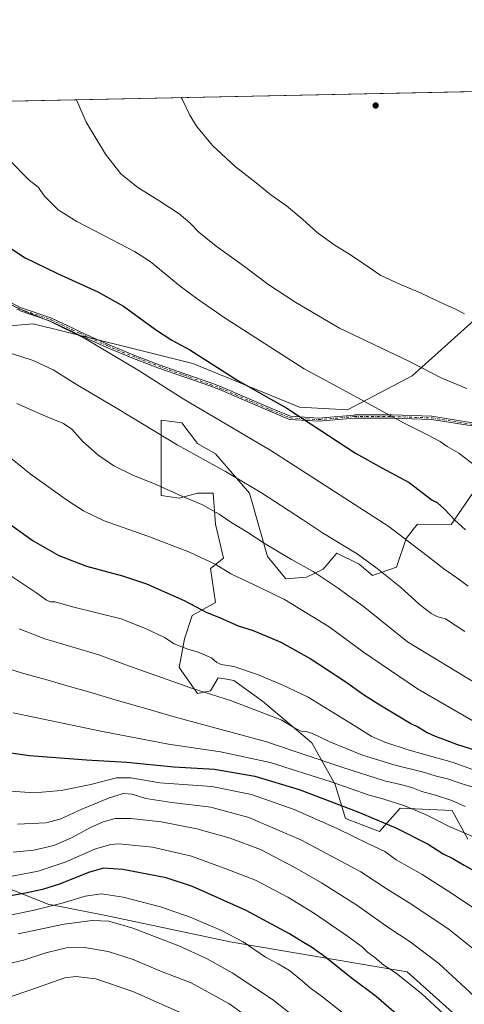
# Model space of a CAD drawing. Units: metres. Extents: x 641181 to 644643, y 4748389 to 4750773.
# Drawn here: x 642660 to 642879, y 4750288 to 4750773 of the extents above; entities that cross this region are included whole.
import ezdxf

# ---------------------------------------------------------------- set-up
doc = ezdxf.new("R2010")
doc.units = ezdxf.units.M
doc.header["$MEASUREMENT"] = 0
doc.linetypes.add('DGN Style 3', pattern=[2.307223458686699, 1.648016756204785, -0.6592067024819142])
doc.linetypes.add('DGN Style 4', pattern=[2.6384748266838614, 1.318413404963828, -0.6592067024819142, 0.001648016756204785, -0.6592067024819142])
for name, color, linetype, lineweight in [('Arbolado forestal CxS', 92, 'Continuous', 0), ('Camino Cxs', 7, 'Continuous', 0), ('Camino eje', 30, 'DGN Style 4', 13), ('Comarca', 135, 'Continuous', 13), ('Comarca CxS', 21, 'Continuous', 0), ('Comunidad Autónoma CxS', 142, 'Continuous', 0), ('Curva de nivel maestra', 30, 'Continuous', 30), ('Curva de nivel normal', 30, 'Continuous', 0), ('Entidad de ámbito territorial', 7, 'Continuous', 0), ('Entidad de ámbito territorial CxS', 92, 'Continuous', 0), ('Municipio', 91, 'Continuous', 13), ('Municipio CxS', 4, 'Continuous', 0), ('Pastizal CxS', 92, 'Continuous', 0), ('Provincia CxS', 1, 'Continuous', 0), ('Punto de cota en terreno', 7, 'Continuous', 0), ('Senda no paivmentada conexión', 7, 'DGN Style 3', 0)]:
    doc.layers.add(name, color=color, linetype=linetype, lineweight=lineweight)

# ---------------------------------------------------------------- blocks, each defined once
blk = doc.blocks.new('*U4')
at = {"layer": 'Arbolado forestal CxS', "color": 92, "linetype": 'Continuous', "lineweight": 0}
for points in [[(642424.0612000005, 4750728.053300001, 1264.380300000004), (642909.3954999996, 4750738.144900001, 1294.6535)], [(642880.5752999998, 4750369.683700001, 1229.944499999998), (642872.8957000002, 4750383.773499999, 1233.864700000006), (642847.2949000001, 4750385.055299999, 1230.025999999998), (642837.0547000002, 4750373.5275, 1223.3658), (642820.4149000002, 4750379.931700001, 1223.523799999995), (642815.2955, 4750396.583699999, 1230.482199999999), (642803.7748999996, 4750417.0777, 1238.8027), (642779.4555000003, 4750437.571900001, 1242.072499999995), (642765.3749000002, 4750447.8201, 1243.672500000001), (642760.8734999998, 4750448.570499999, 1243.363400000002), (642757.6951000001, 4750449.100099999, 1243.166899999997), (642753.8548999998, 4750442.6965, 1240.970000000001), (642747.4549000004, 4750441.4155, 1239.960500000001), (642738.4952999996, 4750454.224500001, 1242.661699999997), (642741.0554999998, 4750468.314300001, 1246.186600000001), (642744.8958999999, 4750479.8421, 1249.074600000007), (642756.4159000004, 4750486.2457, 1251.613299999997), (642753.8564999999, 4750502.897500001, 1254.735300000001), (642760.2565000001, 4750508.020099999, 1256.176900000006), (642756.4171000002, 4750524.671900001, 1259.164699999994), (642755.1372999996, 4750540.0427, 1262.158599999995), (642747.4572999999, 4750540.0429, 1261.338900000002), (642738.4972999999, 4750537.481100001, 1259.834400000007), (642729.5365000004, 4750538.7623, 1259.425099999993), (642729.5368999997, 4750560.5371, 1263.717199999999), (642729.5373000001, 4750575.9067, 1266.710099999997), (642739.7783000004, 4750574.626499999, 1267.733900000007), (642747.4578999998, 4750564.378500001, 1266.662400000001), (642756.4178999999, 4750559.2553, 1266.662700000001), (642773.0573000005, 4750540.042300001, 1264.520799999999), (642781.8825000003, 4750508.898700001, 1259.1495), (642790.9770999998, 4750497.772700001, 1257.778000000006), (642801.2030999997, 4750498.6095, 1259.196400000001), (642809.3551000003, 4750502.634099999, 1261.417499999996), (642816.1392999999, 4750510.432700001, 1263.955799999996), (642827.0771000005, 4750505.004699999, 1264.358999999997), (642833.5719, 4750499.4597, 1264.019499999995), (642845.5329, 4750503.5833, 1266.888300000006), (642850.2493000004, 4750517.6779, 1270.239400000006), (642853.6952999998, 4750522.1207, 1271.503500000006), (642855.7571, 4750524.778700001, 1272.2111), (642855.7802999998, 4750524.808700001, 1272.218900000007), (642872.2993000001, 4750524.6073, 1274.530700000003), (642888.3406999996, 4750547.6525, 1279.882899999997)], [(642886.7736999998, 4750627.8643, 1290.304399999994), (642853.2562999995, 4750597.772500001, 1284.231), (642821.2978999997, 4750581.057499999, 1278.697499999995), (642797.7641000003, 4750582.345100001, 1276.279699999999), (642745.1540999999, 4750603.823899999, 1274.293300000005), (642714.3689000001, 4750611.4681, 1271.899600000004), (642666.5018999996, 4750623.353499999, 1269.371799999994), (642645.5899, 4750621.5351, 1267.1682)]]:
    blk.add_polyline3d(points, dxfattribs=at)
blk = doc.blocks.new('*U5')
at = {"layer": 'Pastizal CxS', "color": 92, "linetype": 'Continuous', "lineweight": 0}
for points in [[(642645.5899, 4750621.5351, 1267.1682), (642666.5018999996, 4750623.353499999, 1269.371799999994), (642714.3689000001, 4750611.4681, 1271.899600000004), (642745.1540999999, 4750603.823899999, 1274.293300000005), (642797.7641000003, 4750582.345100001, 1276.279699999999), (642821.2978999997, 4750581.057499999, 1278.697499999995), (642853.2562999995, 4750597.772500001, 1284.231), (642886.7736999998, 4750627.8643, 1290.304399999994)], [(642888.3406999996, 4750547.6525, 1279.882899999997), (642872.2993000001, 4750524.6073, 1274.530700000003), (642855.7802999998, 4750524.808700001, 1272.218900000007), (642855.7571, 4750524.778700001, 1272.2111), (642853.6952999998, 4750522.1207, 1271.503500000006), (642850.2493000004, 4750517.6779, 1270.239400000006), (642845.5329, 4750503.5833, 1266.888300000006), (642833.5719, 4750499.4597, 1264.019499999995), (642827.0771000005, 4750505.004699999, 1264.358999999997), (642816.1392999999, 4750510.432700001, 1263.955799999996), (642809.3551000003, 4750502.634099999, 1261.417499999996), (642801.2030999997, 4750498.6095, 1259.196400000001), (642790.9770999998, 4750497.772700001, 1257.778000000006), (642781.8825000003, 4750508.898700001, 1259.1495), (642773.0573000005, 4750540.042300001, 1264.520799999999), (642756.4178999999, 4750559.2553, 1266.662700000001), (642747.4578999998, 4750564.378500001, 1266.662400000001), (642739.7783000004, 4750574.626499999, 1267.733900000007), (642729.5373000001, 4750575.9067, 1266.710099999997), (642729.5368999997, 4750560.5371, 1263.717199999999), (642729.5365000004, 4750538.7623, 1259.425099999993), (642738.4972999999, 4750537.481100001, 1259.834400000007), (642747.4572999999, 4750540.0429, 1261.338900000002), (642755.1372999996, 4750540.0427, 1262.158599999995), (642756.4171000002, 4750524.671900001, 1259.164699999994), (642760.2565000001, 4750508.020099999, 1256.176900000006), (642753.8564999999, 4750502.897500001, 1254.735300000001), (642756.4159000004, 4750486.2457, 1251.613299999997), (642744.8958999999, 4750479.8421, 1249.074600000007), (642741.0554999998, 4750468.314300001, 1246.186600000001), (642738.4952999996, 4750454.224500001, 1242.661699999997), (642747.4549000004, 4750441.4155, 1239.960500000001), (642753.8548999998, 4750442.6965, 1240.970000000001), (642757.6951000001, 4750449.100099999, 1243.166899999997), (642760.8734999998, 4750448.570499999, 1243.363400000002), (642765.3749000002, 4750447.8201, 1243.672500000001), (642779.4555000003, 4750437.571900001, 1242.072499999995), (642803.7748999996, 4750417.0777, 1238.8027), (642815.2955, 4750396.583699999, 1230.482199999999), (642820.4149000002, 4750379.931700001, 1223.523799999995), (642837.0547000002, 4750373.5275, 1223.3658), (642847.2949000001, 4750385.055299999, 1230.025999999998), (642872.8957000002, 4750383.773499999, 1233.864700000006), (642880.5752999998, 4750369.683700001, 1229.944499999998)]]:
    blk.add_polyline3d(points, dxfattribs=at)
blk = doc.blocks.new('5PATER')
at = {"layer": 'Punto de cota en terreno', "linetype": 'Continuous', "lineweight": 0}
h = blk.add_hatch(color=51, dxfattribs=at)
edge = h.paths.add_edge_path()
edge.add_ellipse((0, 0), major_axis=(-0.1095731443231308, -0.1110710700762829), ratio=0.9994222409660322, start_angle=0, end_angle=360)

msp = doc.modelspace()

# ---------------------------------------------------------------- linework, layer by layer
at = {"layer": 'Arbolado forestal CxS', "color": 92, "linetype": 'Continuous', "lineweight": 0, "extrusion": (-0.0640004606946877, -0.001330773832226823, 0.9979489816978999), "elevation": -46175.7934226459, "flags": 128}
msp.add_lwpolyline([(-4736346.221676891, 739607.7162839021), (-4736346.221676891, 740063.5425978363)], dxfattribs=at)
at = {"layer": 'Arbolado forestal CxS', "color": 92, "linetype": 'Continuous', "lineweight": 0}
for points in [[(642886.7736999998, 4750627.8643, 1290.304399999994), (642853.2562999995, 4750597.772500001, 1284.231), (642821.2978999997, 4750581.057499999, 1278.697499999995), (642797.7641000003, 4750582.345100001, 1276.279699999999), (642745.1540999999, 4750603.823899999, 1274.293300000005), (642714.3689000001, 4750611.4681, 1271.899600000004), (642666.5018999996, 4750623.353499999, 1269.371799999994), (642645.5899, 4750621.5351, 1267.1682)], [(642880.5752999998, 4750369.683700001, 1229.944499999998), (642872.8957000002, 4750383.773499999, 1233.864700000006), (642847.2949000001, 4750385.055299999, 1230.025999999998), (642837.0547000002, 4750373.5275, 1223.3658), (642820.4149000002, 4750379.931700001, 1223.523799999995), (642815.2955, 4750396.583699999, 1230.482199999999), (642803.7748999996, 4750417.0777, 1238.8027), (642779.4555000003, 4750437.571900001, 1242.072499999995), (642765.3749000002, 4750447.8201, 1243.672500000001), (642760.8734999998, 4750448.570499999, 1243.363400000002), (642757.6951000001, 4750449.100099999, 1243.166899999997), (642753.8548999998, 4750442.6965, 1240.970000000001), (642747.4549000004, 4750441.4155, 1239.960500000001), (642738.4952999996, 4750454.224500001, 1242.661699999997), (642741.0554999998, 4750468.314300001, 1246.186600000001), (642744.8958999999, 4750479.8421, 1249.074600000007), (642756.4159000004, 4750486.2457, 1251.613299999997), (642753.8564999999, 4750502.897500001, 1254.735300000001), (642760.2565000001, 4750508.020099999, 1256.176900000006), (642756.4171000002, 4750524.671900001, 1259.164699999994), (642755.1372999996, 4750540.0427, 1262.158599999995), (642747.4572999999, 4750540.0429, 1261.338900000002), (642738.4972999999, 4750537.481100001, 1259.834400000007), (642729.5365000004, 4750538.7623, 1259.425099999993), (642729.5368999997, 4750560.5371, 1263.717199999999), (642729.5373000001, 4750575.9067, 1266.710099999997), (642739.7783000004, 4750574.626499999, 1267.733900000007), (642747.4578999998, 4750564.378500001, 1266.662400000001), (642756.4178999999, 4750559.2553, 1266.662700000001), (642773.0573000005, 4750540.042300001, 1264.520799999999), (642781.8825000003, 4750508.898700001, 1259.1495), (642790.9770999998, 4750497.772700001, 1257.778000000006), (642801.2030999997, 4750498.6095, 1259.196400000001), (642809.3551000003, 4750502.634099999, 1261.417499999996), (642816.1392999999, 4750510.432700001, 1263.955799999996), (642827.0771000005, 4750505.004699999, 1264.358999999997), (642833.5719, 4750499.4597, 1264.019499999995), (642845.5329, 4750503.5833, 1266.888300000006), (642850.2493000004, 4750517.6779, 1270.239400000006), (642853.6952999998, 4750522.1207, 1271.503500000006), (642855.7571, 4750524.778700001, 1272.2111), (642855.7802999998, 4750524.808700001, 1272.218900000007), (642872.2993000001, 4750524.6073, 1274.530700000003), (642888.3406999996, 4750547.6525, 1279.882899999997)]]:
    msp.add_polyline3d(points, dxfattribs=at)
at = {"layer": 'Camino Cxs', "color": 7, "linetype": 'Continuous', "lineweight": 0}
for points in [[(642635.2768999999, 4750644.6439, 1286.150399999999), (642660.2571, 4750631.296800001, 1271.369999999995), (642675.2323000003, 4750626.234400001, 1274.325400000002), (642675.3492999999, 4750626.1841, 1274.266000000003), (642675.6731000004, 4750626.0134, 1274.068799999994), (642686.1092999997, 4750621.112000001, 1271.357399999994), (642689.7734000003, 4750619.407400001, 1272.235100000006), (642703.2094999999, 4750613.343699999, 1271.276800000007), (642715.8175999997, 4750608.052800001, 1271.443799999994), (642728.5752999998, 4750603.181399999, 1272.414900000003), (642741.3055999996, 4750598.7148, 1272.883000000002), (642754.0362, 4750594.2246, 1273.558699999994), (642754.0458000004, 4750594.221100001, 1273.559099999999), (642758.8121999997, 4750592.471100001, 1273.764599999995), (642758.8288000004, 4750592.4648, 1273.765499999994), (642758.8531, 4750592.454800001, 1273.766499999998), (642783.6511000004, 4750581.767200001, 1274.489499999996), (642793.2587000001, 4750577.798800001, 1274.823999999993), (642807.0378000002, 4750576.9637, 1276.215599999996), (642824.7605, 4750578.440500001, 1278.475200000001), (642824.807, 4750578.4431, 1278.480299999996), (642824.8268999998, 4750578.443299999, 1278.482300000003), (642843.4537000004, 4750578.443299999, 1280.420899999997), (642843.4801000003, 4750578.4429, 1280.422900000005), (642862.7417000001, 4750577.8079, 1282.045199999993), (642862.7751000002, 4750577.806100001, 1282.047699999996), (642862.8400999998, 4750577.7985, 1282.051699999996), (642882.9464999996, 4750574.6238, 1283.104399999997)], [(642635.2768999999, 4750644.6439, 1286.150399999999), (642660.2571, 4750631.296800001, 1271.369999999995), (642675.2323000003, 4750626.234400001, 1274.325400000002), (642675.3492999999, 4750626.1841, 1274.266000000003), (642675.6731000004, 4750626.0134, 1274.068799999994), (642686.1092999997, 4750621.112000001, 1271.357399999994), (642689.7734000003, 4750619.407400001, 1272.235100000006), (642703.2094999999, 4750613.343699999, 1271.276800000007), (642715.8175999997, 4750608.052800001, 1271.443799999994), (642728.5752999998, 4750603.181399999, 1272.414900000003), (642741.3055999996, 4750598.7148, 1272.883000000002), (642754.0362, 4750594.2246, 1273.558699999994), (642754.0458000004, 4750594.221100001, 1273.559099999999), (642758.8121999997, 4750592.471100001, 1273.764599999995), (642758.8288000004, 4750592.4648, 1273.765499999994), (642758.8531, 4750592.454800001, 1273.766499999998), (642783.6511000004, 4750581.767200001, 1274.489499999996), (642793.2587000001, 4750577.798800001, 1274.823999999993), (642807.0378000002, 4750576.9637, 1276.215599999996), (642824.7605, 4750578.440500001, 1278.475200000001), (642824.807, 4750578.4431, 1278.480299999996), (642824.8268999998, 4750578.443299999, 1278.482300000003), (642843.4537000004, 4750578.443299999, 1280.420899999997), (642843.4801000003, 4750578.4429, 1280.422900000005), (642862.7417000001, 4750577.8079, 1282.045199999993), (642862.7751000002, 4750577.806100001, 1282.047699999996), (642862.8400999998, 4750577.7985, 1282.051699999996), (642882.9464999996, 4750574.6238, 1283.104399999997)], [(642882.7008999997, 4750573.0428, 1282.8361), (642862.6393999998, 4750576.2104, 1281.732799999998), (642843.4404999996, 4750576.8433, 1280.171799999996), (642824.8602, 4750576.8433, 1278.226200000005), (642807.1133000003, 4750575.364499999, 1275.917000000001), (642806.9984999998, 4750575.3632, 1275.905299999999), (642793.0285, 4750576.209799999, 1274.506099999999), (642792.8975000001, 4750576.228700001, 1274.495699999999), (642792.7714999998, 4750576.2689, 1274.489600000001), (642783.0346999997, 4750580.2907, 1274.123699999996), (642783.0235000001, 4750580.295399999, 1274.123399999997), (642758.2401000002, 4750590.976700001, 1273.442500000005), (642753.4992000004, 4750592.717399999, 1273.213199999998), (642740.7746000001, 4750597.205399999, 1272.565400000007), (642728.0351999998, 4750601.675200001, 1271.6584), (642728.0147000002, 4750601.682700001, 1271.657200000001), (642715.2346999999, 4750606.562700001, 1271.060200000007), (642715.2105, 4750606.5724, 1271.059099999999), (642702.5805000003, 4750611.872400001, 1270.554000000004), (642702.5609999998, 4750611.880899999, 1270.553), (642689.1109999996, 4750617.9509, 1270.657000000007), (642689.1026, 4750617.954800001, 1270.657699999996), (642685.4316999996, 4750619.662599999, 1270.567299999995), (642674.9762000004, 4750624.573000001, 1272.471300000005), (642674.9430999998, 4750624.589500001, 1272.489199999996), (642674.6594000002, 4750624.7391, 1272.653099999996), (642659.6821, 4750629.802200001, 1271.541299999997)], [(642882.7008999997, 4750573.0428, 1282.8361), (642862.6393999998, 4750576.2104, 1281.732799999998), (642843.4404999996, 4750576.8433, 1280.171799999996), (642824.8602, 4750576.8433, 1278.226200000005), (642807.1133000003, 4750575.364499999, 1275.917000000001), (642806.9984999998, 4750575.3632, 1275.905299999999), (642793.0285, 4750576.209799999, 1274.506099999999), (642792.8975000001, 4750576.228700001, 1274.495699999999), (642792.7714999998, 4750576.2689, 1274.489600000001), (642783.0346999997, 4750580.2907, 1274.123699999996), (642783.0235000001, 4750580.295399999, 1274.123399999997), (642758.2401000002, 4750590.976700001, 1273.442500000005), (642753.4992000004, 4750592.717399999, 1273.213199999998), (642740.7746000001, 4750597.205399999, 1272.565400000007), (642728.0351999998, 4750601.675200001, 1271.6584), (642728.0147000002, 4750601.682700001, 1271.657200000001), (642715.2346999999, 4750606.562700001, 1271.060200000007), (642715.2105, 4750606.5724, 1271.059099999999), (642702.5805000003, 4750611.872400001, 1270.554000000004), (642702.5609999998, 4750611.880899999, 1270.553), (642689.1109999996, 4750617.9509, 1270.657000000007), (642689.1026, 4750617.954800001, 1270.657699999996), (642685.4316999996, 4750619.662599999, 1270.567299999995), (642674.9762000004, 4750624.573000001, 1272.471300000005), (642674.9430999998, 4750624.589500001, 1272.489199999996), (642674.6594000002, 4750624.7391, 1272.653099999996), (642659.6821, 4750629.802200001, 1271.541299999997)]]:
    msp.add_polyline3d(points, dxfattribs=at)
at = {"layer": 'Camino eje', "color": 30, "linetype": 'DGN Style 4', "lineweight": 13}
for points in [[(642431.7720999997, 4750671.1589, 1262.550000000003), (642447.5745000001, 4750672.513499999, 1271.140700000004), (642471.9161, 4750672.513499999, 1260.282600000006), (642494.1413000004, 4750672.2489, 1259.941900000005), (642514.5141000003, 4750668.8093, 1260.983600000007), (642533.5642999997, 4750665.634299999, 1264.875), (642543.8828999996, 4750664.5759, 1263.658200000005), (642572.9873000003, 4750661.400900001, 1285.183000000005), (642598.3872999996, 4750656.109300001, 1284.689100000003), (642619.5538999997, 4750650.2883, 1285.510699999999), (642634.8998999996, 4750643.938300001, 1285.910499999998), (642659.9382999997, 4750630.5601, 1271.425700000007)], [(642659.9382999997, 4750630.5601, 1271.425700000007), (642674.9760999996, 4750625.476500001, 1273.483900000007), (642675.3163000002, 4750625.2971, 1273.281799999997), (642685.7704999996, 4750620.3873, 1270.946500000005), (642689.4401000004, 4750618.6801, 1271.400299999994), (642702.8901000004, 4750612.610099999, 1270.775200000004), (642715.5201000003, 4750607.3101, 1271.224799999996), (642728.3000999996, 4750602.4301, 1271.823799999998), (642741.0401, 4750597.960100001, 1272.722899999993), (642753.7701000003, 4750593.470100001, 1273.386100000003), (642758.5365000004, 4750591.720100001, 1273.604699999996), (642783.3400999998, 4750581.030099999, 1274.3073), (642793.0768999998, 4750577.008300001, 1274.653600000005), (642807.0469000004, 4750576.161699999, 1276.062999999995), (642824.8268999998, 4750577.643300001, 1278.333899999998), (642843.4537000004, 4750577.643300001, 1280.271200000003), (642862.7153000003, 4750577.008300001, 1281.888000000006), (642882.8236999996, 4750573.8333, 1282.970799999996)]]:
    msp.add_polyline3d(points, dxfattribs=at)
at = {"layer": 'Comarca', "color": 135, "linetype": 'Continuous', "lineweight": 13, "flags": 128}
msp.add_lwpolyline([(641646.219, 4750474.628000001), (641659.5270000007, 4750474.625000001), (641776.4560000009, 4750474.602), (641815.8650000007, 4750474.927), (641918.3750000006, 4750475.773000002), (642035.587000001, 4750476.743000003), (642249.0490000006, 4750479.805000001), (642324.8540000007, 4750480.895000001), (642336.7130000017, 4750475.991000001), (642415.0920000018, 4750443.581000002), (642425.7589999995, 4750439.169999998), (642427.6000000001, 4750438.409000002), (642545.5440000012, 4750388.551000001), (642673.9270000019, 4750337.759999998), (642703.233, 4750332.020999999), (642763.635000001, 4750319.290000001), (642765.4800000011, 4750318.976000001), (642767.380000001, 4750318.653), (642845.7270000001, 4750305.316999998), (642850.6430000003, 4750304.480000001), (642933.2830000015, 4750230.484), (643009.780000002, 4750161.011000002), (643168.268, 4750019.187000004), (643319.9630000012, 4749990.771000002)], dxfattribs=at)
msp.add_lwpolyline([(641646.219, 4750474.628000001), (641659.5270000007, 4750474.625000001), (641776.4560000009, 4750474.602), (641815.8650000007, 4750474.927), (641918.3750000006, 4750475.773000002), (642035.587000001, 4750476.743000003), (642249.0490000006, 4750479.805000001), (642324.8540000007, 4750480.895000001), (642336.7130000017, 4750475.991000001), (642415.0920000018, 4750443.581000002), (642425.7589999995, 4750439.169999998), (642427.6000000001, 4750438.409000002), (642545.5440000012, 4750388.551000001), (642673.9270000019, 4750337.759999998), (642703.233, 4750332.020999999), (642763.635000001, 4750319.290000001), (642765.4800000011, 4750318.976000001), (642767.380000001, 4750318.653), (642845.7270000001, 4750305.316999998), (642850.6430000003, 4750304.480000001), (642933.2830000015, 4750230.484), (643009.780000002, 4750161.011000002), (643168.268, 4750019.187000004), (643319.9630000012, 4749990.771000002)], dxfattribs=at)
at = {"layer": 'Comarca CxS', "color": 21, "linetype": 'Continuous', "lineweight": 0, "flags": 128}
for points in [[(641537.9233578657, 4750709.627763702), (643632.7351537847, 4750753.185396347)], [(643266.6969999992, 4749770.683000001), (643267.9299999992, 4749775.773000001), (643319.9630000006, 4749990.771000001), (643168.2679999995, 4750019.187000002), (643009.7799999992, 4750161.011000001), (642933.2829999988, 4750230.483999999), (642850.6429999997, 4750304.48), (642845.7269999996, 4750305.317), (642767.3800000006, 4750318.653000001), (642765.4800000007, 4750318.976), (642763.6350000005, 4750319.29), (642703.2329999994, 4750332.021000001), (642673.9269999991, 4750337.759999999), (642545.5440000007, 4750388.551), (642427.5999999995, 4750438.409000001), (642425.758999999, 4750439.17), (642415.0920000012, 4750443.581), (642336.7130000012, 4750475.991000001), (642324.8540000002, 4750480.895), (642249.049, 4750479.804999999), (642035.5870000004, 4750476.743000002), (641918.375, 4750475.773000001)], [(641918.375, 4750475.773000001), (642035.5870000004, 4750476.743000002), (642249.049, 4750479.804999999), (642324.8540000002, 4750480.895), (642336.7130000012, 4750475.991000001), (642415.0920000012, 4750443.581), (642425.758999999, 4750439.17), (642427.5999999995, 4750438.409000001), (642545.5440000007, 4750388.551), (642673.9269999991, 4750337.759999999), (642703.2329999994, 4750332.021000001), (642763.6350000005, 4750319.29), (642765.4800000007, 4750318.976), (642767.3800000006, 4750318.653000001), (642845.7269999996, 4750305.317), (642850.6429999997, 4750304.48), (642933.2829999988, 4750230.483999999), (643009.7799999992, 4750161.011000001), (643168.2679999995, 4750019.187000002), (643319.9630000006, 4749990.771000001), (643267.9299999992, 4749775.773000001), (643266.6969999992, 4749770.683000001)]]:
    msp.add_lwpolyline(points, dxfattribs=at)
at = {"layer": 'Comunidad Autónoma CxS', "color": 142, "linetype": 'Continuous', "lineweight": 0, "flags": 128}
msp.add_lwpolyline([(643161.9508251767, 4748429.067934179), (641228.2700010729, 4748388.879982493), (641217.1277000001, 4748930.726299999), (641204.4963999996, 4749544.984700001), (641200.6985000004, 4749729.674600001), (641195.6292007272, 4749976.195859327), (641180.700001076, 4750702.199982467), (641537.9233578657, 4750709.627763702), (643632.7351537847, 4750753.185396347), (643721.4764640575, 4750755.030603349), (644530.6204446008, 4750771.855215629), (644582.7900011012, 4750772.939982471), (644583.3375235009, 4750746.942445632), (644597.968399999, 4750052.2372), (644631.5100010992, 4748459.609982494), (644355.908067678, 4748453.88211001), (643250.7092405402, 4748430.912612401)], close=True, dxfattribs=at)
at = {"layer": 'Curva de nivel maestra', "color": 30, "linetype": 'Continuous', "lineweight": 30, "flags": 128}
for points, elevation in [([(642650.7599999999, 4750663.720100001), (642662.2699999996, 4750655.890100001), (642678.4900000002, 4750648.050100001), (642698.4800000006, 4750639.100099999), (642711.1299999999, 4750631.9801), (642726.7999999998, 4750620.4301), (642734.9299999997, 4750615.3201), (642743.7300000006, 4750610.460100001), (642767.3700000001, 4750595.470100001), (642791.5199999996, 4750581.7601), (642802.9299999997, 4750574.220100001), (642825.3399999999, 4750559.700099999), (642838.2999999998, 4750552.370100001), (642851.7800000003, 4750545.1801), (642863.04, 4750536.5701), (642865.4600000001, 4750535.380100001), (642869.3200000003, 4750532.0001), (642874.1600000003, 4750526.710100001), (642879.5099999999, 4750521.940099999)], 1275), ([(642655.5800000001, 4750524.420100001), (642666.6399999997, 4750516.4901), (642679.2599999999, 4750509.3101), (642692.8600000005, 4750504.050100001), (642710.5, 4750499.370100001), (642722.2999999998, 4750495.3301), (642740.9199999999, 4750487.210100001), (642752.0999999996, 4750481.2401), (642758.3700000001, 4750478.7601), (642767.4900000002, 4750474.770099999), (642774.8799999999, 4750472.350099999), (642788.4400000004, 4750466.720100001), (642802.9500000002, 4750458.700099999), (642810.4400000004, 4750453.6801), (642820.4900000002, 4750447.1601), (642829.2100000001, 4750440.9301), (642837.2300000006, 4750435.8101), (642846.3499999996, 4750430.460100001), (642852.4400000004, 4750426.690099999), (642856.29, 4750424.9301), (642860.5599999997, 4750422.190099999), (642864.4900000002, 4750420.340100001), (642868.04, 4750419.190099999), (642874.9800000006, 4750416.4901), (642884.8399999999, 4750413.450099999)], 1250), ([(642636.7999999998, 4750414.890100001), (642664.8200000003, 4750410.9301), (642692.8399999999, 4750408.8101), (642712.6799999997, 4750407.6801), (642735.8399999999, 4750405.2501), (642755.8899999997, 4750404.220100001), (642775.6500000004, 4750400.770099999), (642797.5599999997, 4750394.140100001), (642826.4500000002, 4750383.2401), (642845.0700000003, 4750375.370100001), (642860.9800000006, 4750367.210100001), (642868.4600000001, 4750362.4801), (642873.1299999999, 4750360.1801), (642878.7999999998, 4750356.880100001), (642891.5700000003, 4750349.7301)], 1225), ([(642847.9000000004, 4750281.530099999), (642835.4199999999, 4750292.390100001), (642823.1500000004, 4750301.450099999), (642810.7000000002, 4750311.440099999), (642803.5599999997, 4750316.620100001), (642799.7000000002, 4750318.880100001), (642792.8600000005, 4750323.2401), (642771.4000000004, 4750334.720100001), (642745.0499999998, 4750346.5101), (642732.0499999998, 4750350.690099999), (642710.7800000003, 4750354.870100001), (642701.2800000003, 4750355.5001), (642693.7599999999, 4750353.350099999), (642679.5199999996, 4750347.6801), (642671.2000000002, 4750344.940099999), (642662.75, 4750343.130100001), (642650.8799999999, 4750340.960100001)], 1200)]:
    msp.add_lwpolyline(points, dxfattribs=dict(at, elevation=elevation))
at = {"layer": 'Curva de nivel normal', "color": 30, "linetype": 'Continuous', "lineweight": 0, "flags": 128}
for points, elevation in [([(642739.4029000001, 4750734.610400001), (642739.9000000004, 4750733.850000001), (642743.7400000002, 4750726.029999999), (642746.9199999999, 4750720.550000001), (642754.8099999997, 4750711.100000001), (642766.0099999999, 4750700.630000001), (642776.3899999997, 4750692.680000001), (642783.6299999999, 4750686.83), (642791.2999999998, 4750681.430000001), (642799.4000000004, 4750674.66), (642806.4000000004, 4750668.199999999), (642815.2400000002, 4750661.779999999), (642822.3200000003, 4750657.609999999), (642828.9199999999, 4750653.140000001), (642837.7000000002, 4750647.02), (642847.4800000006, 4750642.699999999), (642857.2400000002, 4750638.529999999), (642866.4600000001, 4750634.109999999), (642874.2599999999, 4750630.66), (642879.0199999996, 4750628.180000001)], 1290), ([(642509.2592000002, 4750729.824999999), (642510.1500000004, 4750729.350000001), (642532.0499999998, 4750718.980000001), (642542.1200000001, 4750713.99), (642555.2699999996, 4750705.890000001), (642566.3399999999, 4750696.970000001), (642574.2400000002, 4750689.76), (642608.3300000001, 4750665.100000001), (642623.0700000003, 4750653.5), (642631.4600000001, 4750646.42), (642639.6699999999, 4750640.99), (642646.2699999996, 4750637.02), (642662.7400000002, 4750629.390000001), (642675.1799999997, 4750624.460000001), (642692.2800000003, 4750615.9), (642718.29, 4750600.550000001), (642740.4199999999, 4750586.369999999), (642783.6600000003, 4750560.949999999), (642841.6799999997, 4750523.640000001), (642853.5999999996, 4750514.34), (642861.2800000003, 4750508.67), (642868.7100000001, 4750502.779999999), (642875.1799999997, 4750498.350000001), (642880.8200000003, 4750494.16)], 1270), ([(642631.3700000001, 4750732.364), (642631.9000000004, 4750731.720000001), (642637.6399999997, 4750724.09), (642654.9100000003, 4750703.869999999), (642664.5999999996, 4750693.939999999), (642668.9900000002, 4750690.470000001), (642672.2199999997, 4750686.130000001), (642678.9500000002, 4750679.390000001), (642688.0099999999, 4750673.619999999), (642705.8200000003, 4750664.5), (642716.4000000004, 4750658.83), (642724.1799999997, 4750653.92), (642738.8899999997, 4750641.77), (642747.7999999998, 4750635.350000001), (642761.1299999999, 4750626.119999999), (642800.0599999997, 4750601.119999999), (642819.25, 4750590.869999999), (642848.9000000004, 4750574.58), (642861.0800000001, 4750568.600000001), (642867.04, 4750565.380000001), (642870.4000000004, 4750563.02), (642876.2100000001, 4750559.680000001), (642885.25, 4750552.789999999)], 1280), ([(642687.9019999999, 4750733.5395), (642688.0899999999, 4750733.100000001), (642692.75, 4750722.560000001), (642702.2199999997, 4750706.810000001), (642709.8200000003, 4750697.140000001), (642718.04, 4750690.380000001), (642728.9000000004, 4750683.680000001), (642738.5199999996, 4750677.359999999), (642743.7100000001, 4750673), (642748.1200000001, 4750668.369999999), (642756.6299999999, 4750661.439999999), (642770.6600000003, 4750651.58), (642782.1299999999, 4750642.75), (642795.8799999999, 4750633.83), (642817.4699999997, 4750621.15), (642851.4600000001, 4750604.980000001), (642867.7800000003, 4750596.609999999), (642880.1200000001, 4750591.430000001)], 1285), ([(642655.9299999997, 4750608.710000001), (642666.6600000003, 4750605.26), (642676.5, 4750600.609999999), (642688.7300000006, 4750592.9), (642707.9100000003, 4750581.66), (642737.4100000003, 4750563.75), (642761.2400000002, 4750550.680000001), (642779.0700000003, 4750540.180000001), (642799.1799999997, 4750527.060000001), (642809, 4750520.470000001), (642826.1600000003, 4750510.07), (642835.9199999999, 4750502.880000001), (642847.4100000003, 4750493.699999999), (642856.7000000002, 4750485.32), (642862.4600000001, 4750480.75), (642865.7599999999, 4750479.060000001), (642869.6299999999, 4750478.140000001), (642879.1299999999, 4750471.949999999)], 1265), ([(642658.5800000001, 4750584.119999999), (642672.5800000001, 4750577.880000001), (642681.4600000001, 4750574.25), (642685.5499999998, 4750571.51), (642690.8799999999, 4750565.630000001), (642698.3399999999, 4750558.810000001), (642706.3300000001, 4750553.449999999), (642715.6600000003, 4750548.76), (642727.4800000006, 4750544.140000001), (642739.8300000001, 4750538.460000001), (642749.5599999997, 4750534.34), (642758.1399999997, 4750529.720000001), (642763.9400000004, 4750525.720000001), (642772.3399999999, 4750520.550000001), (642780.7800000003, 4750515.08), (642793.7999999998, 4750507.4), (642804.5, 4750501.359999999), (642816.7300000006, 4750493.24), (642821.1799999997, 4750489.960000001), (642829.0199999996, 4750484.4), (642850.9600000001, 4750466.82), (642895.5800000001, 4750439.699999999)], 1260), ([(642651.8399999999, 4750560.359999999), (642665.1299999999, 4750549.449999999), (642683.5300000003, 4750536.300000001), (642691.2999999998, 4750531.34), (642701.4600000001, 4750526.369999999), (642723.0599999997, 4750518.850000001), (642743.5099999999, 4750510.949999999), (642756.5199999996, 4750504.82), (642763.9000000004, 4750500.32), (642769.5499999998, 4750497.699999999), (642778.8600000005, 4750493.279999999), (642790.3200000003, 4750487.699999999), (642812.2699999996, 4750474.210000001), (642829.2199999997, 4750461.77), (642855.7599999999, 4750443.75), (642883.0999999996, 4750427.9)], 1255), ([(642656.0700000003, 4750499.029999999), (642660.4400000004, 4750496.01), (642668.4199999999, 4750490.84), (642673.0800000001, 4750487.310000001), (642675.1900000004, 4750486.52), (642677.4600000001, 4750486.449999999), (642685.9800000006, 4750484.039999999), (642709.8499999996, 4750478.109999999), (642721.9299999997, 4750473.430000001), (642731.2199999997, 4750468.9), (642735.9199999999, 4750465.92), (642742.6699999999, 4750463.300000001), (642747.7999999998, 4750461.76), (642754.3099999997, 4750458.92), (642757.0599999997, 4750456.619999999), (642759.1200000001, 4750455.730000001), (642765.3399999999, 4750454.720000001), (642777.0899999999, 4750450.730000001), (642789.2100000001, 4750445.600000001), (642801.9400000004, 4750439.550000001), (642823.3399999999, 4750426.560000001), (642832.9400000004, 4750420.42), (642839.7000000002, 4750417.460000001), (642851.7000000002, 4750413.539999999), (642872.8799999999, 4750407.600000001), (642885.25, 4750403.279999999)], 1245), ([(642659.6600000003, 4750473.210000001), (642672.25, 4750468.350000001), (642698.8700000001, 4750460.49), (642714, 4750454.850000001), (642724.6200000001, 4750451.17), (642745.04, 4750443.83), (642763.7000000002, 4750438.050000001), (642789.0199999996, 4750428.32), (642794.9299999997, 4750424.630000001), (642798.5, 4750422.810000001), (642801.0499999998, 4750422.67), (642804.04, 4750421.74), (642812.6600000003, 4750417.65), (642828.7000000002, 4750411.100000001), (642844.8600000005, 4750406.189999999), (642858.7999999998, 4750402.76), (642864.4699999997, 4750400.960000001), (642870.5499999998, 4750399.460000001), (642877.2199999997, 4750397.189999999), (642890.0499999998, 4750393.220000001)], 1240), ([(642649.8799999999, 4750455.08), (642661.3700000001, 4750451.34), (642672.8799999999, 4750448.289999999), (642683.2699999996, 4750445.109999999), (642694.5599999997, 4750442.060000001), (642708.6100000005, 4750437.77), (642722.0300000003, 4750434), (642736.04, 4750430.01), (642780.9600000001, 4750417.84), (642818.5, 4750405.15), (642839.4800000006, 4750398.369999999), (642847.5099999999, 4750396.619999999), (642852.9400000004, 4750395.119999999), (642858.0099999999, 4750393.119999999), (642864.7199999997, 4750391.41), (642872.6699999999, 4750388.699999999), (642879.2599999999, 4750385.890000001)], 1235), ([(642656.7400000002, 4750431.9), (642700.6600000003, 4750422.65), (642733.1799999997, 4750416.539999999), (642758.7999999998, 4750412.680000001), (642783.25, 4750407.449999999), (642813.2400000002, 4750397.91), (642832.0599999997, 4750391.33), (642838.7599999999, 4750389.600000001), (642849.0599999997, 4750386.33), (642859.6600000003, 4750381.960000001), (642866.3499999996, 4750378.65), (642871.3399999999, 4750375.980000001), (642882.5599999997, 4750371.199999999)], 1230), ([(642637.3499999996, 4750394.65), (642667.1399999997, 4750392.560000001), (642680.4000000004, 4750393.66), (642694.9900000002, 4750396.66), (642707.6200000001, 4750399.939999999), (642714.6100000005, 4750399.949999999), (642728.8899999997, 4750397.5), (642754.5599999997, 4750395.699999999), (642774.0800000001, 4750391.720000001), (642795.1600000003, 4750384.310000001), (642816.2999999998, 4750374.99), (642831.7199999997, 4750367.4), (642839.6699999999, 4750363.630000001), (642845.2599999999, 4750359.58), (642858.0700000003, 4750352.359999999), (642871.1500000004, 4750344.029999999), (642886.3200000003, 4750334.01)], 1220), ([(642658.8799999999, 4750377.17), (642672.7999999998, 4750377.789999999), (642679.9000000004, 4750379.609999999), (642690.5599999997, 4750384.539999999), (642703.6799999997, 4750389.890000001), (642710.8099999997, 4750392.130000001), (642715.3799999999, 4750391.890000001), (642722.1100000005, 4750389.75), (642734.7999999998, 4750387.720000001), (642754.1299999999, 4750385.41), (642772.8099999997, 4750380.390000001), (642798.7000000002, 4750369.180000001), (642827.9299999997, 4750353.59), (642840.9500000002, 4750345.07), (642851.6299999999, 4750338.460000001), (642870.7599999999, 4750325.76), (642883.7599999999, 4750315.390000001)], 1215), ([(642656.7800000003, 4750363.34), (642666.9800000006, 4750364.300000001), (642676.8300000001, 4750366.630000001), (642685.4699999997, 4750370.439999999), (642694.4600000001, 4750375.369999999), (642701.0999999996, 4750378.34), (642706.9699999997, 4750379.949999999), (642714.6699999999, 4750379.980000001), (642729.5300000003, 4750378.210000001), (642747.1900000004, 4750374.84), (642763.5999999996, 4750370.230000001), (642778.5700000003, 4750364.65), (642795.4600000001, 4750355.869999999), (642808.5999999996, 4750348.24), (642825.8899999997, 4750337.25), (642841.6299999999, 4750326.119999999), (642852.1100000005, 4750319.210000001), (642866.3300000001, 4750308.560000001), (642886.1600000003, 4750290.119999999)], 1210), ([(642650.04, 4750350.460000001), (642669.1200000001, 4750354.050000001), (642682.3200000003, 4750358.49), (642697.2300000006, 4750365.029999999), (642704.7699999996, 4750367.199999999), (642708.7400000002, 4750367.460000001), (642725.3899999997, 4750365.850000001), (642744.4600000001, 4750361.430000001), (642761.9500000002, 4750355.029999999), (642776.1200000001, 4750349.49), (642791.8799999999, 4750341.199999999), (642805.1399999997, 4750333.109999999), (642821.7999999998, 4750321.76), (642828.6600000003, 4750316.630000001), (642831.2000000002, 4750314.16), (642834.7400000002, 4750311.52), (642839.1600000003, 4750307.680000001), (642845.2999999998, 4750303.74), (642857.9800000006, 4750293.710000001), (642872.8099999997, 4750279.82)], 1205), ([(642822.5099999999, 4750281.470000001), (642808.4000000004, 4750292.699999999), (642803.1100000005, 4750296.41), (642799.2599999999, 4750299.9), (642792.75, 4750305.08), (642787.2300000006, 4750308.439999999), (642781.04, 4750311.76), (642769.8899999997, 4750319.24), (642759.3600000005, 4750324.83), (642743.8200000003, 4750331.41), (642729.2100000001, 4750336.51), (642710.9699999997, 4750341.27), (642700.2400000002, 4750342.869999999), (642692.1799999997, 4750341.77), (642680.8099999997, 4750338.289999999), (642667.0999999996, 4750334.869999999), (642617.1299999999, 4750324.4)], 1195), ([(642796.8499999996, 4750281.060000001), (642784.4900000002, 4750290.880000001), (642764.6299999999, 4750304.01), (642751.8600000005, 4750311.02), (642738.3399999999, 4750317.220000001), (642715.5999999996, 4750325.880000001), (642703.7599999999, 4750329.390000001), (642695.7000000002, 4750329.680000001), (642681.8200000003, 4750327.84), (642659.1600000003, 4750323.140000001)], 1190), ([(642582.9299999997, 4750287.65), (642591.3200000003, 4750290.810000001), (642598.8300000001, 4750294.880000001), (642611.8799999999, 4750300.850000001), (642626.7999999998, 4750305.65), (642633.1600000003, 4750306.609999999), (642638.2599999999, 4750308.060000001), (642646.5, 4750307.949999999), (642653.4600000001, 4750308.279999999), (642661.7999999998, 4750310.210000001), (642672.8399999999, 4750313.779999999), (642682.9699999997, 4750316.26), (642691.9199999999, 4750316.42), (642703.5099999999, 4750314.529999999), (642715.8499999996, 4750310.480000001), (642729.2100000001, 4750304.84), (642744.4100000003, 4750299.039999999), (642762.8899999997, 4750288.859999999), (642775.79, 4750279.65)], 1185), ([(642632, 4750287.289999999), (642637.5999999996, 4750288.880000001), (642644.5599999997, 4750291.609999999), (642649.5300000003, 4750291.359999999), (642654.2800000003, 4750291.890000001), (642665, 4750295.390000001), (642682.1799999997, 4750301.460000001), (642687.5300000003, 4750302.140000001), (642697.4100000003, 4750300.99), (642715.5800000001, 4750294.75), (642743.0300000003, 4750282.680000001)], 1180)]:
    msp.add_lwpolyline(points, dxfattribs=dict(at, elevation=elevation))
at = {"layer": 'Entidad de ámbito territorial', "color": 7, "linetype": 'Continuous', "lineweight": 0, "flags": 128}
msp.add_lwpolyline([(641646.219, 4750474.628000001), (641659.5270000007, 4750474.625000001), (641776.4560000009, 4750474.602), (641815.8650000007, 4750474.927), (641918.3750000006, 4750475.773000002), (642035.587000001, 4750476.743000003), (642249.0490000006, 4750479.805000001), (642324.8540000007, 4750480.895000001), (642336.7130000017, 4750475.991000001), (642415.0920000018, 4750443.581000002), (642425.7589999995, 4750439.169999998), (642427.6000000001, 4750438.409000002), (642545.5440000012, 4750388.551000001), (642673.9270000019, 4750337.759999998), (642703.233, 4750332.020999999), (642763.635000001, 4750319.290000001), (642765.4800000011, 4750318.976000001), (642767.380000001, 4750318.653), (642845.7270000001, 4750305.316999998), (642850.6430000003, 4750304.480000001), (642933.2830000015, 4750230.484), (643009.780000002, 4750161.011000002), (643168.268, 4750019.187000004), (643319.9630000012, 4749990.771000002)], dxfattribs=at)
at = {"layer": 'Entidad de ámbito territorial CxS', "color": 92, "linetype": 'Continuous', "lineweight": 0, "flags": 128}
msp.add_lwpolyline([(641918.375, 4750475.773000001), (642035.5870000004, 4750476.743000002), (642249.049, 4750479.804999999), (642324.8540000002, 4750480.895), (642336.7130000012, 4750475.991000001), (642415.0920000012, 4750443.581), (642425.758999999, 4750439.17), (642427.5999999995, 4750438.409000001), (642545.5440000007, 4750388.551), (642673.9269999991, 4750337.759999999), (642703.2329999994, 4750332.021000001), (642763.6350000005, 4750319.29), (642765.4800000007, 4750318.976), (642767.3800000006, 4750318.653000001), (642845.7269999996, 4750305.317), (642850.6429999997, 4750304.48), (642933.2829999988, 4750230.483999999), (643009.7799999992, 4750161.011000001), (643168.2679999995, 4750019.187000002), (643319.9630000006, 4749990.771000001), (643267.9299999992, 4749775.773000001), (643266.6969999992, 4749770.683000001)], dxfattribs=at)
at = {"layer": 'Municipio', "color": 91, "linetype": 'Continuous', "lineweight": 13, "flags": 128}
msp.add_lwpolyline([(641646.219, 4750474.628000001), (641659.5270000007, 4750474.625000001), (641776.4560000009, 4750474.602), (641815.8650000007, 4750474.927), (641918.3750000006, 4750475.773000002), (642035.587000001, 4750476.743000003), (642249.0490000006, 4750479.805000001), (642324.8540000007, 4750480.895000001), (642336.7130000017, 4750475.991000001), (642415.0920000018, 4750443.581000002), (642425.7589999995, 4750439.169999998), (642427.6000000001, 4750438.409000002), (642545.5440000012, 4750388.551000001), (642673.9270000019, 4750337.759999998), (642703.233, 4750332.020999999), (642763.635000001, 4750319.290000001), (642765.4800000011, 4750318.976000001), (642767.380000001, 4750318.653), (642845.7270000001, 4750305.316999998), (642850.6430000003, 4750304.480000001), (642933.2830000015, 4750230.484), (643009.780000002, 4750161.011000002), (643168.268, 4750019.187000004), (643319.9630000012, 4749990.771000002)], dxfattribs=at)
msp.add_lwpolyline([(641646.219, 4750474.628000001), (641659.5270000007, 4750474.625000001), (641776.4560000009, 4750474.602), (641815.8650000007, 4750474.927), (641918.3750000006, 4750475.773000002), (642035.587000001, 4750476.743000003), (642249.0490000006, 4750479.805000001), (642324.8540000007, 4750480.895000001), (642336.7130000017, 4750475.991000001), (642415.0920000018, 4750443.581000002), (642425.7589999995, 4750439.169999998), (642427.6000000001, 4750438.409000002), (642545.5440000012, 4750388.551000001), (642673.9270000019, 4750337.759999998), (642703.233, 4750332.020999999), (642763.635000001, 4750319.290000001), (642765.4800000011, 4750318.976000001), (642767.380000001, 4750318.653), (642845.7270000001, 4750305.316999998), (642850.6430000003, 4750304.480000001), (642933.2830000015, 4750230.484), (643009.780000002, 4750161.011000002), (643168.268, 4750019.187000004), (643319.9630000012, 4749990.771000002)], dxfattribs=at)
at = {"layer": 'Municipio CxS', "color": 4, "linetype": 'Continuous', "lineweight": 0, "flags": 128}
for points in [[(641537.9233578657, 4750709.627763702), (643632.7351537847, 4750753.185396347)], [(641918.375, 4750475.773000001), (642035.5870000004, 4750476.743000002), (642249.049, 4750479.804999999), (642324.8540000002, 4750480.895), (642336.7130000012, 4750475.991000001), (642415.0920000012, 4750443.581), (642425.758999999, 4750439.17), (642427.5999999995, 4750438.409000001), (642545.5440000007, 4750388.551), (642673.9269999991, 4750337.759999999), (642703.2329999994, 4750332.021000001), (642763.6350000005, 4750319.29), (642765.4800000007, 4750318.976), (642767.3800000006, 4750318.653000001), (642845.7269999996, 4750305.317), (642850.6429999997, 4750304.48), (642933.2829999988, 4750230.483999999), (643009.7799999992, 4750161.011000001), (643168.2679999995, 4750019.187000002), (643319.9630000006, 4749990.771000001), (643267.9299999992, 4749775.773000001), (643266.6969999992, 4749770.683000001)], [(642933.2829999988, 4750230.483999999), (642850.6429999997, 4750304.48), (642845.7269999996, 4750305.317), (642767.3800000006, 4750318.653000001), (642765.4800000007, 4750318.976), (642763.6350000005, 4750319.29), (642703.2329999994, 4750332.021000001), (642673.9269999991, 4750337.759999999), (642545.5440000007, 4750388.551), (642427.5999999995, 4750438.409000001), (642425.758999999, 4750439.17), (642415.0920000012, 4750443.581), (642336.7130000012, 4750475.991000001), (642324.8540000002, 4750480.895), (642249.049, 4750479.804999999), (642035.5870000004, 4750476.743000002), (641918.375, 4750475.773000001)]]:
    msp.add_lwpolyline(points, dxfattribs=at)
at = {"layer": 'Pastizal CxS', "color": 92, "linetype": 'Continuous', "lineweight": 0}
for points in [[(642886.7736999998, 4750627.8643, 1290.304399999994), (642853.2562999995, 4750597.772500001, 1284.231), (642821.2978999997, 4750581.057499999, 1278.697499999995), (642797.7641000003, 4750582.345100001, 1276.279699999999), (642745.1540999999, 4750603.823899999, 1274.293300000005), (642714.3689000001, 4750611.4681, 1271.899600000004), (642666.5018999996, 4750623.353499999, 1269.371799999994), (642645.5899, 4750621.5351, 1267.1682)], [(642880.5752999998, 4750369.683700001, 1229.944499999998), (642872.8957000002, 4750383.773499999, 1233.864700000006), (642847.2949000001, 4750385.055299999, 1230.025999999998), (642837.0547000002, 4750373.5275, 1223.3658), (642820.4149000002, 4750379.931700001, 1223.523799999995), (642815.2955, 4750396.583699999, 1230.482199999999), (642803.7748999996, 4750417.0777, 1238.8027), (642779.4555000003, 4750437.571900001, 1242.072499999995), (642765.3749000002, 4750447.8201, 1243.672500000001), (642760.8734999998, 4750448.570499999, 1243.363400000002), (642757.6951000001, 4750449.100099999, 1243.166899999997), (642753.8548999998, 4750442.6965, 1240.970000000001), (642747.4549000004, 4750441.4155, 1239.960500000001), (642738.4952999996, 4750454.224500001, 1242.661699999997), (642741.0554999998, 4750468.314300001, 1246.186600000001), (642744.8958999999, 4750479.8421, 1249.074600000007), (642756.4159000004, 4750486.2457, 1251.613299999997), (642753.8564999999, 4750502.897500001, 1254.735300000001), (642760.2565000001, 4750508.020099999, 1256.176900000006), (642756.4171000002, 4750524.671900001, 1259.164699999994), (642755.1372999996, 4750540.0427, 1262.158599999995), (642747.4572999999, 4750540.0429, 1261.338900000002), (642738.4972999999, 4750537.481100001, 1259.834400000007), (642729.5365000004, 4750538.7623, 1259.425099999993), (642729.5368999997, 4750560.5371, 1263.717199999999), (642729.5373000001, 4750575.9067, 1266.710099999997), (642739.7783000004, 4750574.626499999, 1267.733900000007), (642747.4578999998, 4750564.378500001, 1266.662400000001), (642756.4178999999, 4750559.2553, 1266.662700000001), (642773.0573000005, 4750540.042300001, 1264.520799999999), (642781.8825000003, 4750508.898700001, 1259.1495), (642790.9770999998, 4750497.772700001, 1257.778000000006), (642801.2030999997, 4750498.6095, 1259.196400000001), (642809.3551000003, 4750502.634099999, 1261.417499999996), (642816.1392999999, 4750510.432700001, 1263.955799999996), (642827.0771000005, 4750505.004699999, 1264.358999999997), (642833.5719, 4750499.4597, 1264.019499999995), (642845.5329, 4750503.5833, 1266.888300000006), (642850.2493000004, 4750517.6779, 1270.239400000006), (642853.6952999998, 4750522.1207, 1271.503500000006), (642855.7571, 4750524.778700001, 1272.2111), (642855.7802999998, 4750524.808700001, 1272.218900000007), (642872.2993000001, 4750524.6073, 1274.530700000003), (642888.3406999996, 4750547.6525, 1279.882899999997)]]:
    msp.add_polyline3d(points, dxfattribs=at)
at = {"layer": 'Provincia CxS', "color": 1, "linetype": 'Continuous', "lineweight": 0, "flags": 128}
msp.add_lwpolyline([(643161.9508251767, 4748429.067934179), (641228.2700010729, 4748388.879982493), (641217.1277000001, 4748930.726299999), (641204.4963999996, 4749544.984700001), (641200.6985000004, 4749729.674600001), (641195.6292007272, 4749976.195859327), (641180.700001076, 4750702.199982467), (641537.9233578657, 4750709.627763702), (643632.7351537847, 4750753.185396347), (643721.4764640575, 4750755.030603349), (644530.6204446008, 4750771.855215629), (644582.7900011012, 4750772.939982471), (644583.3375235009, 4750746.942445632), (644597.968399999, 4750052.2372), (644631.5100010992, 4748459.609982494), (644355.908067678, 4748453.88211001), (643250.7092405402, 4748430.912612401)], close=True, dxfattribs=at)
at = {"layer": 'Senda no paivmentada conexión', "color": 7, "linetype": 'DGN Style 3', "lineweight": 0, "extrusion": (-0.04681117174102186, -0.006239881618272465, 0.9988842666083106), "elevation": -58457.02992211574, "flags": 128}
msp.add_lwpolyline([(-4624063.915743721, 1263376.353326531), (-4624063.915743721, 1263374.981178503)], dxfattribs=at)

# ---------------------------------------------------------------- block references
at = {"layer": 'Arbolado forestal CxS', "color": 92, "linetype": 'Continuous', "lineweight": 0}
msp.add_blockref('*U4', (0, 0), dxfattribs=at)
at = {"layer": 'Pastizal CxS', "color": 92, "linetype": 'Continuous', "lineweight": 0}
msp.add_blockref('*U5', (0, 0), dxfattribs=at)
at = {"layer": 'Punto de cota en terreno', "color": 7, "linetype": 'Continuous', "lineweight": 0, "xscale": 10, "yscale": 10, "zscale": 10}
msp.add_blockref('5PATER', (642835.2000000002, 4750730.720000001, 1294.300000000003), dxfattribs=at)

doc.saveas('drawing.dxf')
